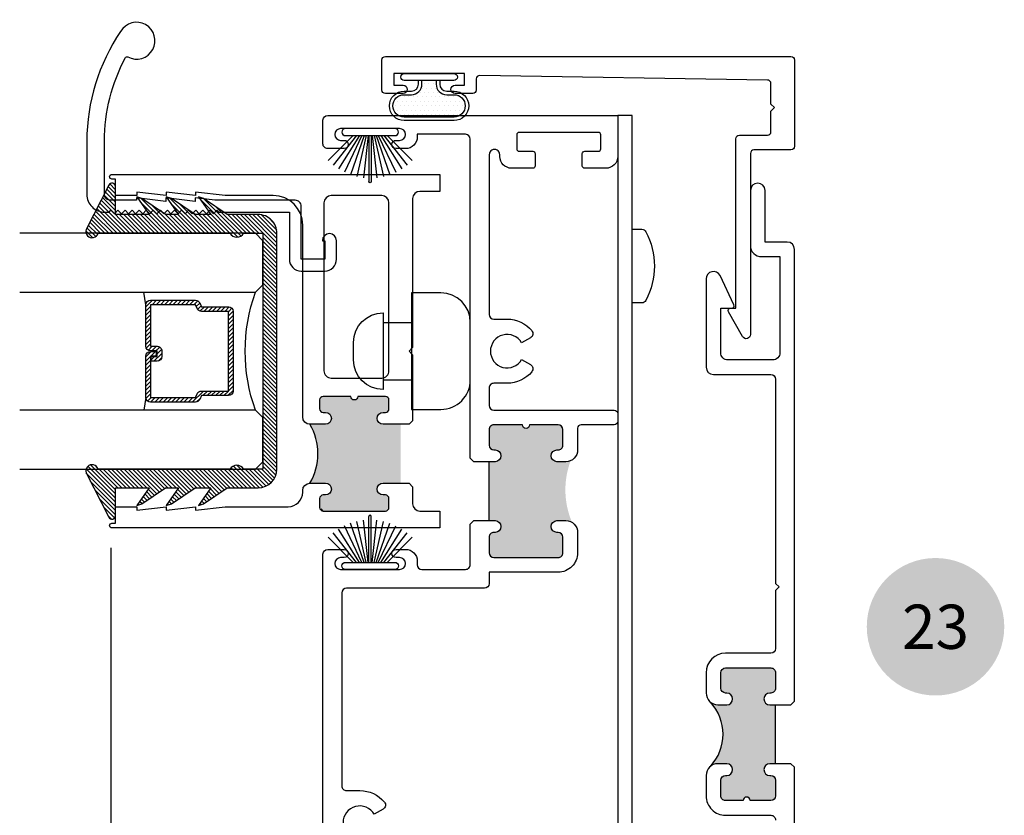
# Model space of a CAD drawing. Units: inches. Extents: x 0 to 214, y 0 to 37.
# Drawn here: x 93 to 98, y 24 to 27 of the extents above; entities that cross this region are included whole.
import ezdxf
from ezdxf.enums import TextEntityAlignment as Align

# ---------------------------------------------------------------- set-up
doc = ezdxf.new("R2010")
doc.units = ezdxf.units.IN
doc.header["$MEASUREMENT"] = 0
for name, color, linetype in [('Arcadia-Dim', 4, 'Continuous'), ('Arcadia-Profile', 5, 'Continuous'), ('Arcadia-Shade', 8, 'Continuous'), ('Arcadia-Symb', 7, 'Continuous'), ('Arcadia-Symb-Text', 3, 'Continuous')]:
    doc.layers.add(name, color=color, linetype=linetype)
doc.styles.get("Standard").update_dxf_attribs({"font": 'ARIALN.TTF'})
doc.dimstyles.new('Arcadia-2', dxfattribs={"dimscale": 2, "dimtxt": 0.0938, "dimasz": 0.0938, "dimexe": 0.0546, "dimexo": 0.0469, "dimgap": 0.0469, "dimtad": 0, "dimtih": 1, "dimdec": 4, "dimrnd": 0.0625, "dimzin": 3, "dimdsep": 46, "dimlunit": 4, "dimtxsty": 'Standard', "dimblk": 'ARCHTICK', "dimcen": 0.0469, "dimdle": 0.0546, "dimclrd": 256, "dimclre": 256, "dimclrt": 256, "dimadec": 0, "dimazin": 0, "dimtfac": 0.75, "dimtix": 1, "dimtmove": 2, "dimatfit": 3, "dimfxl": 1, "dimtolj": 1, "dimtzin": 3, "dimlwd": -3, "dimlwe": -3, "dimarcsym": 0})

# ---------------------------------------------------------------- blocks, each defined once
blk = doc.blocks.new('b09550026')
at = {"layer": 'Arcadia-Profile'}
for p, q in [((0.1199999999999903, 0.1209999999999987), (-7.105427357601002e-15, 0.1209999999999987)), ((0.1199999999999903, -0.1209999999999916), (7.105427357601002e-15, -0.1209999999999916))]:
    blk.add_line(p, q, dxfattribs=at)
for points in [[(0, 0.2469999999999963), (-0.1250000000000071, 0.2470000000000034, 0.4142135623730992), (-0.2500000000000071, 0.1220000000000034), (-0.2500000000000071, -0.1219999999999963, 0.414213562373095), (-0.1250000000000071, -0.2469999999999963), (0, -0.2469999999999963)], [(0.1199999999999903, -0.1619999999999955), (0.1199999999999974, 0.1619999999999955, -0.414213562373095), (0.2449999999999974, 0.03699999999999548), (0.2449999999999903, -0.03700000000000259, -0.4142135623730883)]]:
    blk.add_lwpolyline(points, format="xyb", close=True, dxfattribs=at)
blk = doc.blocks.new('B270PILE')
at = {"layer": 'Arcadia-Profile'}
for p, q in [((-0.005000000000000003, 0.03), (-0.004999999999999991, 0.225)), ((0.005000000000000006, 0.03), (0.005000000000000018, 0.225)), ((-0.04530689437296707, 0.03000000000000002), (-0.1341282176302316, 0.1713583261783576)), ((-0.03472418316991129, 0.03000000000000002), (-0.1093844810405916, 0.1850337060029319)), ((-0.0252308089558078, 0.03000000000000001), (-0.0832651711355121, 0.1958526784054417)), ((-0.01645761197233722, 0.03), (-0.05609875339182588, 0.2036791885306117)), ((-0.008124339719298128, 0.03), (-0.02822686127498258, 0.2084148134725706)), ((0.008124339719298131, 0.03), (0.02822686127498261, 0.2084148134725706)), ((0.01645761197233723, 0.03), (0.05609875339182591, 0.2036791885306117)), ((0.02523080895580779, 0.03), (0.08326517113551213, 0.1958526784054417)), ((0.03472418316991127, 0.02999999999999998), (0.1093844810405917, 0.1850337060029319)), ((0.04530689437296705, 0.02999999999999999), (0.1341282176302316, 0.1713583261783576)), ((-0.07210550933081782, 0.03000000000000002), (-0.1782655152223097, 0.1361600058914919)), ((-0.05750222488313907, 0.03000000000000002), (-0.1571852140601667, 0.1549985147676532)), ((0.05750222488313907, 0.02999999999999999), (0.1571852140601667, 0.1549985147676532)), ((0.07210550933081779, 0.02999999999999999), (0.1782655152223097, 0.1361600058914919))]:
    blk.add_line(p, q, dxfattribs=at)
blk.add_lwpolyline([(-0.105, 2.464377985532395e-17, -0.9999999999999999), (-0.105, 0.03000000000000003), (0.105, 0.02999999999999997, -0.9999999999999999), (0.105, 1.178541314018899e-17), (0.105, -2.464377985532395e-17)], format="xyb", close=True, dxfattribs=at)
blk.add_arc((1.377682148050175e-17, 0.225), 0.005000000000000004, 0, 180, dxfattribs=at)
blk = doc.blocks.new('B500961')
at = {"layer": 'Arcadia-Profile'}
blk.add_lwpolyline([(0.1818750000000011, 0.5825000000000009), (0.1968750000000008, 0.5975000000000015), (0.2118750000000005, 0.5825000000000009), (0.226875000000001, 0.5975000000000015), (0.2418750000000007, 0.5825000000000009), (0.2568750000000004, 0.5975000000000015), (0.271875000000001, 0.5825000000000009), (0.2868750000000007, 0.5975000000000015), (0.3018750000000003, 0.5825000000000009), (0.316875, 0.5975000000000015), (0.3318749999999997, 0.5825000000000009), (0.3468750000000003, 0.5975000000000015), (0.3618749999999999, 0.5825000000000009), (0.3768749999999996, 0.5975000000000015), (0.3918750000000002, 0.5825000000000009), (0.4068749999999999, 0.5975000000000015), (0.4218749999999996, 0.5825000000000009), (0.4368749999999992, 0.5975000000000015), (0.4443749999999986, 0.5900000000000012), (0.7439999999999993, 0.5900000000000011), (0.7439999999999993, 0.39, 0.414213562373095), (0.794, 0.3399999999999993), (0.8939999999999997, 0.3399999999999993, 0.414213562373095), (0.9440000000000004, 0.3899999999999982), (0.9440000000000004, 0.4687499999999994, 0.9999999999999999), (0.8839999999999999, 0.4687499999999994), (0.8939999999999997, 0.4687499999999994), (0.8939999999999997, 0.39), (0.794, 0.39), (0.794, 0.6149999999999997, 0.414213562373095), (0.7689999999999997, 0.64), (0.4283103328527927, 0.6400000000000019), (0.3450020000016454, 0.6499969999421391), (0.3450020000016454, 0.6349969999421403), (0.2200020000016454, 0.6499969999421391), (0.2200020000016454, 0.6349969999421403), (0.09500200000164538, 0.6499969999421391), (0.09500200000164538, 0.6400000000000019), (-0.02062499999999856, 0.6400000000000019, -0.349201543617583), (-0.03999999999999959, 0.6643589690873841), (-0.03999999999999948, 0.8913718245270625, -0.1234602828479305), (0.0487291366856285, 1.245237399755093, -0.4152624278555992), (0.05890415000838767, 1.24829874288905, 2.366111837437971), (0.02835325585455772, 1.356111231287362, 0.1507258828550514), (-0.1149999999999988, 0.8913718245270625), (-0.1149999999999989, 0.6650000000000005, 0.414213562373095), (-0.03999999999999959, 0.5900000000000012), (-0.02062499999999767, 0.5900000000000012), (-0.01312499999999739, 0.5975000000000015), (0.001875000000002292, 0.5825000000000009), (0.01687500000000197, 0.5975000000000015), (0.03187500000000254, 0.5825000000000009), (0.04687500000000222, 0.5975000000000015), (0.0618750000000019, 0.5825000000000009), (0.07687500000000158, 0.5975000000000015), (0.09187500000000126, 0.5825000000000009), (0.1068750000000018, 0.5975000000000015), (0.1218750000000015, 0.5825000000000009), (0.1368750000000012, 0.5975000000000015), (0.1518750000000018, 0.5825000000000009), (0.1668750000000014, 0.5975000000000015)], format="xyb", close=True, dxfattribs=at)
blk = doc.blocks.new('*U27')
at = {"layer": 'Arcadia-Shade', "lineweight": -3}
h = blk.add_hatch(dxfattribs=at)
h.set_pattern_fill('ANSI31', color=256, scale=0.1, style=0)
h.set_pattern_definition([(45, (-12.49009116438055, -10.79353366436354), (-0.008838834764831844, 0.008838834764831846), [])])
edge = h.paths.add_edge_path()
edge.add_line((0.499011675582075, 0.4285564927512802), (0.5229934129158451, 0.4285564927512837))
edge.add_arc((0.5229934129158463, 0.4482414927513224), 0.0196850000000387, 269.9999999999964, 359.9999999999984)
edge.add_line((0.542678412915885, 0.4482414927513219), (0.542678412915885, 0.4732180318310384))
edge.add_line((0.542678412915885, 0.4732180318310384), (0.5229934129158451, 0.4732180318310384))
edge.add_line((0.5229934129158451, 0.4732180318310384), (0.5229934129158451, 0.4482414927513219))
edge.add_line((0.5229934129158451, 0.4482414927513219), (0.499011675582075, 0.4482414927513219))
edge.add_line((0.499011675582075, 0.4482414927513219), (0.499011675582075, 0.4763228331426532))
edge.add_arc((0.47932667558206, 0.476322833142687), 0.01968500000001505, 359.9999999999018, 449.9999999999018)
edge.add_line((0.4793266755820937, 0.496007833142702), (0.3036411249999347, 0.4960078331426985))
edge.add_arc((0.3036411249999347, 0.4763228331426603), 0.01968500000003814, 90, 180)
edge.add_line((0.2839561249998965, 0.4763228331426603), (0.2839561249998965, 0.2858323436881278))
edge.add_arc((0.3036411249999145, 0.2858323436881261), 0.01968500000001799, 179.999999999995, 245.4529343159603)
edge.add_line((0.2954631769583571, 0.2679264678137017), (0.3114070047096007, 0.2606446238063391))
edge.add_line((0.3114070047096007, 0.2606446238063391), (0.3114070047096007, 0.1457257251104203))
edge.add_arc((0.3310920047095802, 0.145725725110422), 0.01968499999997952, 180.0000000000052, 270.0000000000052)
edge.add_line((0.331092004709582, 0.1260407251104425), (0.668905995290265, 0.126040725110439))
edge.add_arc((0.6689059952902658, 0.1457257251104211), 0.01968499999998219, 269.9999999999974, 359.9999999999974)
edge.add_line((0.688590995290248, 0.1457257251104203), (0.688590995290248, 0.2606446238063391))
edge.add_line((0.688590995290248, 0.2606446238063391), (0.7045348230414366, 0.2679264678137088))
edge.add_arc((0.6963568749998893, 0.2858323436881248), 0.01968500000000608, 294.547065684023, 359.9999999999882)
edge.add_line((0.7160418749998954, 0.2858323436881207), (0.7160418749998936, 0.4763228331426603))
edge.add_arc((0.696356874999912, 0.47632283314266), 0.01968499999998163, 9.69435005780996e-13, 89.99999999999902)
edge.add_line((0.6963568749999123, 0.4960078331426416), (0.520672186999926, 0.4960078331426985))
edge.add_arc((0.5206721869999242, 0.4763228331426586), 0.01968500000003992, 89.99999999999483, 179.9999999999948)
edge.add_line((0.5009871869998843, 0.4763228331426603), (0.5009871869998843, 0.4521573060815705))
edge.add_line((0.5009871869998843, 0.4521573060815705), (0.520672186999926, 0.4521573060815705))
edge.add_line((0.520672186999926, 0.4521573060815705), (0.520672186999926, 0.4763228331426603))
edge.add_line((0.520672186999926, 0.4763228331426603), (0.6963568749999123, 0.4763228331426603))
edge.add_line((0.6963568749999123, 0.4763228331426603), (0.6963568749999123, 0.2858323436881207))
edge.add_line((0.6963568749999123, 0.2858323436881207), (0.6804130472487255, 0.2785504996807049))
edge.add_arc((0.6885909952902385, 0.260644623806309), 0.0196849999999735, 114.5470656839565, 179.9999999999124)
edge.add_line((0.668905995290265, 0.2606446238063391), (0.668905995290265, 0.1457257251104203))
edge.add_line((0.668905995290265, 0.1457257251104203), (0.331092004709582, 0.1457257251104203))
edge.add_line((0.331092004709582, 0.1457257251104203), (0.331092004709582, 0.2606446238063391))
edge.add_arc((0.311407004709616, 0.2606446238063067), 0.01968499999996604, 9.435834056275837e-11, 65.45293431605756)
edge.add_line((0.3195849527511214, 0.2785504996806978), (0.3036411249999347, 0.2858323436881207))
edge.add_line((0.3036411249999347, 0.2858323436881207), (0.3036411249999347, 0.4763228331426603))
edge.add_line((0.3036411249999347, 0.4763228331426603), (0.4793266755820937, 0.4763228331426603))
edge.add_line((0.4793266755820937, 0.4763228331426603), (0.4793266755820937, 0.4482414927513219))
edge.add_arc((0.4990116755821052, 0.4482414927512917), 0.0196850000000115, 179.9999999999121, 269.9999999999121)
at = {"layer": 'Arcadia-Profile'}
for p, q in [((0, 0.03125), (2.471452993948174e-15, 1.03125)), ((0.2500000000000007, 1.03125), (0.25, 0.03125)), ((0.75, 0.03125), (0.7500000000000007, 1.03125)), ((1.000000000000001, 1.03125), (1, 0.03125)), ((0.3036416249999334, 0.496007833142702), (0.2499999999999218, 0.5053829846366895)), ((0.6963568749999123, 0.496007833142702), (0.7499984999999256, 0.5053829846366895)), ((0.7080088700575029, 0.2699663348586228), (0.71222288382938, 0.2741803486304981)), ((0.03125, 0), (0, 0.03125)), ((0.03125, 0), (0, 0.03125)), ((0.03125, 0), (0, 0.03125)), ((0.03125, 0), (0, 0.03125)), ((0.03125, 0), (0, 0.03125)), ((0.21875, 0), (0.03125, 0)), ((0.21875, 0), (0.03125, 0)), ((0.25, 0.03125), (0.21875, 0)), ((0.25, 0.03125), (0.21875, 0)), ((0.78125, 0), (0.75, 0.03125)), ((0.96875, 0), (0.78125, 0)), ((1, 0.03125), (0.96875, 0))]:
    blk.add_line(p, q, dxfattribs=at)
blk.add_lwpolyline([(0.499011675582075, 0.4285564927512802), (0.5229934129158451, 0.4285564927512837, 0.4142135623731049), (0.542678412915885, 0.4482414927513219), (0.542678412915885, 0.4732180318310384), (0.5229934129158451, 0.4732180318310384), (0.5229934129158451, 0.4482414927513219), (0.499011675582075, 0.4482414927513219), (0.499011675582075, 0.4763228331426532, 0.414213562373095), (0.4793266755820937, 0.496007833142702), (0.3036411249999347, 0.4960078331426985, 0.414213562373095), (0.2839561249998965, 0.4763228331426603), (0.2839561249998965, 0.2858323436881278, 0.2936188569408289), (0.2954631769583571, 0.2679264678137017), (0.3114070047096007, 0.2606446238063391), (0.3114070047096007, 0.1457257251104203, 0.414213562373095), (0.331092004709582, 0.1260407251104425), (0.668905995290265, 0.126040725110439, 0.414213562373095), (0.688590995290248, 0.1457257251104203), (0.688590995290248, 0.2606446238063391), (0.7045348230414366, 0.2679264678137088, 0.2936188569408282), (0.7160418749998954, 0.2858323436881207), (0.7160418749998936, 0.4763228331426603, 0.4142135623730852), (0.6963568749999123, 0.4960078331426416), (0.520672186999926, 0.4960078331426985, 0.414213562373095), (0.5009871869998843, 0.4763228331426603), (0.5009871869998843, 0.4521573060815705), (0.520672186999926, 0.4521573060815705), (0.520672186999926, 0.4763228331426603), (0.6963568749999123, 0.4763228331426603), (0.6963568749999123, 0.2858323436881207), (0.6804130472487255, 0.2785504996807049, 0.2936188569407848), (0.668905995290265, 0.2606446238063391), (0.668905995290265, 0.1457257251104203), (0.331092004709582, 0.1457257251104203), (0.331092004709582, 0.2606446238063391, 0.293618856940819), (0.3195849527511214, 0.2785504996806978), (0.3036411249999347, 0.2858323436881207), (0.3036411249999347, 0.4763228331426603), (0.4793266755820937, 0.4763228331426603), (0.4793266755820937, 0.4482414927513219, 0.4142135623730945)], format="xyb", close=True, dxfattribs=at)
blk.add_arc((0.4999992499998971, -0.6625220109668888), 0.7374409998105559, 70.18348207574029, 109.8165179242614, dxfattribs=at)
blk = doc.blocks.new('b9501000')
at = {"layer": 'Arcadia-Shade', "lineweight": -3}
h = blk.add_hatch(dxfattribs=at)
h.set_pattern_fill('ANSI31', color=256, scale=0.1, angle=-180, style=0)
h.set_pattern_definition([(225, (3.915667611777917, 24.76192138069297), (0.008838834764831846, -0.008838834764831844), [])])
h.paths.add_polyline_path([(-0.4995733152251298, -0.6850000000000023), (0.4995733152251303, -0.6850000000000023, 0.4142135623730941), (0.579573315225129, -0.605000000000004), (0.5795733152251294, -0.4741680925829428), (0.647877168830405, -0.3733543965914166), (0.6528222721644656, -0.3581639770328451), (0.6535009973801218, -0.3525086876076422), (0.5795733152251294, -0.4037517153852193), (0.5795733152251294, -0.3381206043087204), (0.647877168830405, -0.2373069083171941), (0.6549223905986219, -0.2156653232353989), (0.6549471794310873, -0.2154587771709977), (0.5795733152251294, -0.2677042271110039), (0.5795733152251294, -0.2127018260559339), (0.6478771688304055, -0.1118881300644006), (0.6550020000000245, -0.09000200000014047), (0.5795733152251294, -0.1422854488582104), (0.5795733152251294, 0), (0.6975524685069834, 0, 0.787076657072142), (0.7044038536197661, 0.02834385708992571), (0.5161459668492121, 0.125004610730457, 1), (0.5006697387910997, 0.07331959909019758), (0.5006697387910783, -0.4858866516871601, 0.5773502691896256), (0.5006697387910997, -0.5434533834170878), (0.5006697387910997, -0.625), (-0.5006697387910992, -0.625), (-0.5006697387911001, -0.5434533834170878, 0.5773502691896258), (-0.5006697387910788, -0.4858866516871601), (-0.5006697387911001, 0.07331959909019758, 1), (-0.5161459668492125, 0.125004610730457), (-0.7044038536197665, 0.02834385708992571, 0.787076657072152), (-0.6975524685069838, 0), (-0.5795733152251299, 0), (-0.5795733152251299, -0.1422854488582104), (-0.6549969999999807, -0.09000200000014047), (-0.6478721688303613, -0.1118881300644006), (-0.5795733152251299, -0.2127018260559339), (-0.5795733152251299, -0.2677042271110039), (-0.6549421990298829, -0.2154587661041774), (-0.6549174326171969, -0.2156651941621703), (-0.6478721688303613, -0.2373069083171941), (-0.5795733152251299, -0.3381206043087204), (-0.5795733152251299, -0.4037517153852193), (-0.6534965340018295, -0.3525083845949908), (-0.6528184226460527, -0.358160442971478), (-0.6478721688303613, -0.3733543965914166), (-0.5795733152251299, -0.4741680925829428), (-0.5795733152251299, -0.605000000000004, 0.4142135623730951)])
at = {"layer": 'Arcadia-Profile'}
blk.add_lwpolyline([(-0.4995733152251289, -0.6850000000000023), (0.4995733152251294, -0.6850000000000023, 0.414213562373095), (0.579573315225129, -0.605000000000004), (0.5795733152251294, -0.4741680925829428), (0.647877168830405, -0.3733543965914166), (0.6550020000000245, -0.3514682665271494), (0.5795733152251294, -0.4037517153852193), (0.5795733152251294, -0.3381206043087204), (0.647877168830405, -0.2373069083171941), (0.6550020000000245, -0.215420778252934), (0.5795733152251294, -0.2677042271110039), (0.5795733152251294, -0.2127018260559339), (0.647877168830405, -0.1118881300644006), (0.6550020000000245, -0.09000200000014047), (0.5795733152251294, -0.1422854488582104), (0.5795733152251294, 0), (0.6975524685069834, 0, 0.7870766570721512), (0.7044038536197661, 0.02834385708992571), (0.5161459668492121, 0.125004610730457, 0.9999999999999999), (0.5006697387910997, 0.07331959909019758), (0.5006697387910783, -0.4858866516871601, 0.5773502691896257), (0.5006697387910997, -0.5434533834170878), (0.5006697387910997, -0.625), (-0.5006697387910992, -0.625), (-0.5006697387911001, -0.5434533834170878, 0.5773502691896255), (-0.5006697387910788, -0.4858866516871601), (-0.5006697387911001, 0.07331959909019758, 0.9999999999999999), (-0.5161459668492125, 0.125004610730457), (-0.7044038536197665, 0.02834385708992571, 0.7870766570721512), (-0.6975524685069847, 0), (-0.5795733152251299, 0), (-0.5795733152251299, -0.1422854488582104), (-0.6549969999999807, -0.09000200000014047), (-0.6478721688303613, -0.1118881300644006), (-0.5795733152251299, -0.2127018260559339), (-0.5795733152251299, -0.2677042271110039), (-0.6549969999999807, -0.215420778252934), (-0.6478721688303613, -0.2373069083171941), (-0.5795733152251299, -0.3381206043087204), (-0.5795733152251299, -0.4037517153852193), (-0.6549969999999807, -0.3514682665271494), (-0.6478721688303613, -0.3733543965914166), (-0.5795733152251299, -0.4741680925829428), (-0.5795733152251299, -0.605000000000004, 0.414213562373095)], format="xyb", close=True, dxfattribs=at)
blk = doc.blocks.new('_ArchTick')
at = {"color": 0, "linetype": 'ByBlock', "lineweight": -3, "const_width": 0.15}
blk.add_lwpolyline([(-0.5, -0.5), (0.5, 0.5)], dxfattribs=at)
blk = doc.blocks.new('*D124')
at = {"layer": 'Arcadia-Dim', "lineweight": -3, "transparency": 16777216}
for p, q in [((93.81639479820245, 25.23752777080249), (93.81639479820245, 21.96212813258102)), ((95.96640084516366, 22.97752813258102), (95.96640084516366, 21.96212813258102)), ((93.70719479820245, 22.07132813258102), (94.6658235379177, 22.07132813258102)), ((96.07560084516366, 22.07132813258102), (95.11697210544841, 22.07132813258102))]:
    blk.add_line(p, q, dxfattribs=at)
at = {"layer": 'Arcadia-Dim', "lineweight": -3, "transparency": 16777216, "xscale": 0.1876, "yscale": 0.1876, "zscale": 0.1876, "rotation": 180}
blk.add_blockref('_ArchTick', (93.81639479820245, 22.07132813258102), dxfattribs=at)
at = {"layer": 'Arcadia-Dim', "lineweight": -3, "transparency": 16777216, "xscale": 0.1876, "yscale": 0.1876, "zscale": 0.1876}
blk.add_blockref('_ArchTick', (95.96640084516366, 22.07132813258102), dxfattribs=at)
at = {"layer": 'Arcadia-Dim', "lineweight": -3, "transparency": 16777216, "insert": (94.89139782168306, 22.07132813258102), "char_height": 0.1876, "attachment_point": 5}
blk.add_mtext('\\A1;2{\\H0.75x;\\S1/8;}"', dxfattribs=at)
blk = doc.blocks.new('b270QLON')
at = {"layer": 'Arcadia-Profile'}
h = blk.add_hatch(dxfattribs=at)
h.set_pattern_fill('DOTS', color=256, scale=0.3, style=0)
h.set_pattern_definition([(0, (0, 0), (0.009375, 0.01875), [0, -0.01875])])
h.paths.add_polyline_path([(-0.105819366508927, 0.185, 1), (-0.105819366508927, 0.09000000000000001), (-0.07499999999999997, 0.09, -0.4142135623730951), (-0.02999999999999999, 0.04499999999999996), (-0.03, 0.03000000000000001), (0.03, 0.03), (0.02999999999999999, 0.04499999999999994, -0.4142135623730949), (0.07499999999999994, 0.08999999999999998), (0.105819366508927, 0.09000000000000001, 1), (0.105819366508927, 0.185)])
for points in [[(-0.045, 0.03000000000000001), (-0.04499999999999998, 0.04500000000000001, 0.414213562373095), (-0.07499999999999998, 0.07500000000000001), (-0.105819366508927, 0.07500000000000001, -0.9999999999999999), (-0.105819366508927, 0.2), (0.105819366508927, 0.2, -0.9999999999999999), (0.105819366508927, 0.07500000000000001), (0.07499999999999998, 0.07499999999999998, 0.4142135623730949), (0.04499999999999998, 0.04499999999999999), (0.045, 0.02999999999999999)], [(-0.03, 0.03), (-0.02999999999999999, 0.04500000000000001, 0.4142135623730949), (-0.07499999999999998, 0.09), (-0.105819366508927, 0.09000000000000001, -1), (-0.105819366508927, 0.185), (0.105819366508927, 0.185, -1), (0.105819366508927, 0.09000000000000001), (0.07499999999999998, 0.08999999999999998, 0.4142135623730949), (0.02999999999999999, 0.045), (0.03, 0.02999999999999997)]]:
    blk.add_lwpolyline(points, format="xyb", dxfattribs=at)
blk.add_lwpolyline([(-0.105, 2.464377985532395e-17, -0.9999999999999999), (-0.105, 0.03000000000000003), (0.105, 0.02999999999999997, -0.9999999999999999), (0.105, 1.178541314018899e-17), (0.105, -2.464377985532395e-17)], format="xyb", close=True, dxfattribs=at)
blk = doc.blocks.new('Keynote')
at = {"layer": 'Arcadia-Symb', "lineweight": -3}
h = blk.add_hatch(color=8, dxfattribs=at)
h.dxf.hatch_style = 1
edge = h.paths.add_edge_path()
edge.add_arc((0, 0), 0.1458, 0, 360)
at = {"layer": 'Arcadia-Symb-Text'}
blk.add_attdef('KEYNOTE_BUBBLE', text='', height=0.09375, dxfattribs=at).set_placement((0, 0), align=Align.MIDDLE_CENTER)

msp = doc.modelspace()

# ---------------------------------------------------------------- hatches: boundary and pattern name
at = {"layer": 'Arcadia-Profile'}
for points in [[(94.66139479820214, 25.76132777080245), (94.72739479820217, 25.76132777080245, 1), (94.72739479820217, 25.81132777080251), (94.71739479820218, 25.81132777080251, -0.4142135623730951), (94.7023947982023, 25.8263277708025), (94.7023947982023, 25.86432777080251, -0.4142135623731036), (94.71739479820218, 25.8793277708025), (94.83439479820214, 25.8793277708025, 1), (94.86439479820211, 25.8793277708025), (94.9813947982023, 25.8793277708025, -0.4142135623730776), (94.99639479820218, 25.86432777080251), (94.99639479820218, 25.8263277708025, -0.4142135623730951), (94.9813947982023, 25.81132777080251), (94.97139479820208, 25.81132777080251, 1), (94.97139479820208, 25.76132777080245), (95.04539479820215, 25.76132777080245), (95.04539479820215, 25.51132777080245), (94.97139479820208, 25.51132777080245, 1), (94.97139479820208, 25.46132777080249), (94.9813947982023, 25.46132777080249, -0.4142135623730947), (94.99639479820218, 25.4463277708025), (94.99639479820218, 25.40832777080249, -0.4142135623730778), (94.9813947982023, 25.39332777080251), (94.71739479820218, 25.39332777080251, -0.4142135623730778), (94.7023947982023, 25.40832777080249), (94.7023947982023, 25.4463277708025, -0.4142135623731038), (94.71739479820218, 25.46132777080249), (94.72739479820217, 25.46132777080249, 1), (94.72739479820217, 25.51132777080245), (94.66139479820214, 25.51132777080245, 0.2679491924311227)], [(96.3594030279121, 24.58290674479927, 0.1753092832718886), (96.39139091323, 24.57133557763203), (96.42889091322999, 24.57133557763203, 1), (96.42889091322999, 24.62133557763204), (96.42389091323, 24.62133557763204, -0.414213562373069), (96.40389091323, 24.64133557763203), (96.40389091323, 24.70758557763204, -0.4142135623731211), (96.42389091323, 24.72758557763203), (96.61639091322999, 24.72758557763203, -0.414213562373108), (96.63639091323, 24.70758557763204), (96.63639091323, 24.64133557763203, -0.414213562373108), (96.61639091322999, 24.62133557763204), (96.61139091323, 24.62133557763204, 1), (96.61139091323, 24.57133557763203), (96.63639091323, 24.57133557763203), (96.63639091323, 24.32133557763203), (96.61139091323, 24.32133557763203, 1), (96.61139091323, 24.27133557763204), (96.61639091322999, 24.27133557763204, -0.4142135623730951), (96.63639091323, 24.25133557763203), (96.63639091323, 24.18508557763204, -0.4142135623731082), (96.61639091322999, 24.16508557763203), (96.52814091323, 24.16508557763203, 1), (96.49814091323, 24.16508557763203), (96.42389091323, 24.16508557763203, -0.414213562373108), (96.40389091323, 24.18508557763204), (96.40389091323, 24.25133557763203, -0.4142135623730951), (96.42389091323, 24.27133557763204), (96.42889091322999, 24.27133557763204, 1), (96.42889091322999, 24.32133557763203), (96.39139091323, 24.32133557763203, 0.1753092832719053), (96.3594030279121, 24.3097644104648, 0.3937744829507008)]]:
    msp.add_hatch(color=256, dxfattribs=at).paths.add_polyline_path(points)
h = msp.add_hatch(color=256, dxfattribs=at)
edge = h.paths.add_edge_path()
edge.add_ellipse((95.74639599996698, 25.65245313258078), major_axis=(0.03535533905934027, 0.03535533905934029), ratio=0.99999999999974, start_angle=225.0000000000085, end_angle=249.421565101248, ccw=False)
edge.add_line((95.74639599996698, 25.60245313258083), (95.70889616601644, 25.60245313258083))
edge.add_ellipse((95.70889616601644, 25.62745313258092), major_axis=(0.01767766952966391, 0.01767766952966392), ratio=0.9999999999999671, start_angle=45.00000000000102, end_angle=225.0000000000009, ccw=False)
edge.add_line((95.70889616601644, 25.65245313258078), (95.71389594644478, 25.65245313258078))
edge.add_ellipse((95.71389594644475, 25.67245313258076), major_axis=(-0.01414213562373108, 0.01414213562373109), ratio=0.9999999999999285, start_angle=134.9999999999979, end_angle=225.0001797219871)
edge.add_line((95.73389594644465, 25.67245319531566), (95.7338957386356, 25.73870319531574))
edge.add_ellipse((95.7138957386357, 25.73870313258085), major_axis=(-0.01414213562373141, 0.01414213562373141), ratio=0.9999999999998832, start_angle=225.0001797219885, end_angle=314.9999999999966)
edge.add_line((95.7138957386357, 25.75870313258083), (95.59264573863504, 25.75870313258083))
edge.add_ellipse((95.57764573863503, 25.75870313258083), major_axis=(0.01060660171779872, 0.01060660171779872), ratio=0.9999999999999809, start_angle=134.9999999999995, end_angle=314.9999999999995, ccw=False)
edge.add_line((95.56264573863504, 25.75870313258083), (95.44139573863436, 25.75870313258083))
edge.add_ellipse((95.44139573863436, 25.73870313258085), major_axis=(-0.01414213562373108, 0.01414213562373108), ratio=0.9999999999999728, start_angle=-45.00000000000078, end_angle=45.00017972198589)
edge.add_line((95.42139573863446, 25.73870306984595), (95.42139594644351, 25.67245306984587))
edge.add_ellipse((95.44139594644341, 25.67245313258076), major_axis=(0.01414213562373109, 0.01414213562373109), ratio=0.9999999999999728, start_angle=135.0001797219843, end_angle=225.0000000000008)
edge.add_line((95.44139594644341, 25.65245313258078), (95.44639600917836, 25.65245313258078))
edge.add_ellipse((95.44639600917836, 25.62745313258092), major_axis=(0.01767766952966391, 0.01767766952966392), ratio=0.9999999999999671, start_angle=225.0000000000009, end_angle=405.00000000000097, ccw=False)
edge.add_line((95.44639600917836, 25.60245313258083), (95.42139087275953, 25.60245313258083))
edge.add_line((95.42139087275953, 25.60245313258083), (95.42139087275953, 25.35245313258083))
edge.add_line((95.42139087275953, 25.35245313258083), (95.44638785377111, 25.35245313258083))
edge.add_ellipse((95.44638785377114, 25.32745313258074), major_axis=(0.01767766952966308, 0.01767766952966308), ratio=0.9999999999999902, start_angle=225.0000000000003, end_angle=405.0000000000003, ccw=False)
edge.add_line((95.44638785377114, 25.30245313258087), (95.44139777509022, 25.30245313258087))
edge.add_ellipse((95.44139777509022, 25.28245313258089), major_axis=(0.01414213562373096, 0.01414213562373096), ratio=0.9999999999999852, start_angle=45.00000000000042, end_angle=135.0081209567463)
edge.add_line((95.4213977752911, 25.28245029783211), (95.42140716539615, 25.21620029783202))
edge.add_ellipse((95.44140716519524, 25.21620313258081), major_axis=(-0.01414213562373141, 0.01414213562373141), ratio=0.9999999999999223, start_angle=45.00812095674896, end_angle=134.9999999999978)
edge.add_line((95.44140716519524, 25.19620313258083), (95.71390716793243, 25.19620313258083))
edge.add_ellipse((95.71390716793243, 25.21620313258081), major_axis=(0.01414213562373096, 0.01414213562373096), ratio=0.9999999999999852, start_angle=225.0000000000004, end_angle=315.0081209567463)
edge.add_line((95.73390716773153, 25.21620596732959), (95.73389777762648, 25.28245596732956))
edge.add_ellipse((95.71389777782738, 25.28245313258089), major_axis=(-0.01414213562373096, 0.01414213562373096), ratio=0.9999999999999851, start_angle=225.0081209567472, end_angle=314.9999999999919)
edge.add_line((95.71389777782741, 25.30245313258087), (95.70889494277736, 25.30245313258087))
edge.add_ellipse((95.70889494277736, 25.32745313258074), major_axis=(-0.01767766952966498, 0.01767766952966498), ratio=0.9999999999999529, start_angle=-45.00000000000341, end_angle=134.9999999999966, ccw=False)
edge.add_line((95.70889494277736, 25.35245313258083), (95.74639486647379, 25.35245313258083))
edge.add_ellipse((95.74639486647379, 25.30245313258087), major_axis=(0.03535533905932534, 0.03535533905932534), ratio=0.9999999999998761, start_angle=372.9117936105274, end_angle=405.00000000000557, ccw=False)
edge.add_ellipse((96.09492309435277, 25.48316905560041), major_axis=(0.2477949648651084, 0.2477949648651084), ratio=0.9999999999999988, start_angle=114.3196242369668, end_angle=158.2539675378181, ccw=False)

# ---------------------------------------------------------------- linework, layer by layer
msp.add_arc((94.44488844725612, 25.63632777080245), 0.2500000000000001, 330.0000000000076, 29.99999999999174)
for p, q in [((95.96638157846827, 27.07133737782972), (95.96638157846827, 23.07133557763201)), ((96.02838181083264, 27.07133497260962), (95.96638157846829, 27.07133452861261)), ((96.02838109063312, 23.07133851096934), (96.02838109063312, 27.07133851096934)), ((95.42139087275953, 25.35245313258083), (95.42139087275953, 25.60245313258083)), ((94.70739479820222, 25.40234077080249), (94.71640879820222, 25.39332777080239)), ((96.63639091323, 24.32133557763203), (96.63639091323, 24.57133557763203))]:
    msp.add_line(p, q, dxfattribs=at)
for points in [[(96.63139091322982, 27.10445461769324), (96.61639091322982, 27.11945461769323), (96.61639091322982, 27.20657365775466, 0.4095353961398355), (96.60163088251572, 27.22157173812322), (95.38163088251572, 27.24109173812322, 0.4189072551687721), (95.36639091322982, 27.22609365775466), (95.36639091322982, 27.1793355776318, -0.4142135623730971), (95.35139091322982, 27.1643355776318), (95.27639091322982, 27.1643355776318, -0.9999999999999999), (95.27639091322982, 27.1993355776318), (95.31639091322982, 27.1993355776318), (95.31639091322982, 27.2493355776318), (95.01639091322983, 27.2493355776318), (95.01639091322983, 27.1993355776318), (95.05639091322982, 27.1993355776318, -0.9999999999999999), (95.05639091322982, 27.1643355776318), (94.98139091322982, 27.1643355776318, -0.414213562373095), (94.96639091322982, 27.1793355776318), (94.96639091322982, 27.3063355776318, -0.414213562373095), (94.98139091322982, 27.3213355776318), (96.70139091322983, 27.3213355776318, -0.4142135623730944), (96.71639091322982, 27.3063355776318), (96.71639091322982, 26.9403355776318, -0.414213562373095), (96.70139091322983, 26.9253355776318), (96.54439091322982, 26.9253355776318, 0.414213562373095), (96.52939091322982, 26.9103355776318), (96.52939091322982, 26.14198690333546, -0.7673269879789598), (96.49645309105631, 26.13316124048363), (96.43573065919198, 26.2383355776318, -0.577350269189622), (96.44439091322982, 26.2533355776318), (96.46739091322982, 26.2533355776318), (96.46739091322982, 26.9723355776318, -0.4142135623730929), (96.48239091322982, 26.9873355776318), (96.60139091322982, 26.9873355776318, 0.414213562373095), (96.61639091322982, 27.0023355776318), (96.61639091322982, 27.08945461769324)], [(94.96539479820223, 25.95732777080247, 0.4142135623730856), (94.99639479820218, 25.98832777080253), (94.99639479820218, 26.70032777080252, 0.4142135623730888), (94.96539479820223, 26.73132777080247), (94.75139479820228, 26.73132777080247, 0.4142135623730963), (94.72039479820211, 26.70032777080252), (94.72039479820234, 25.98832777080253, 0.4142135623730947), (94.75139479820228, 25.95732777080247)], [(96.06845958114373, 26.27606610782915), (96.02838109063312, 26.27606610782915), (96.02838109063312, 26.58856610782915), (96.06845958114373, 26.58856610782915, -0.2784395203237581), (96.08615725570856, 26.57788234714543, -0.2471303448762697), (96.08615725570856, 26.28674986851293, -0.278439520323761)]]:
    msp.add_lwpolyline(points, format="xyb", close=True, dxfattribs=at)
at = {"layer": 'Arcadia-Profile', "lineweight": -3}
msp.add_lwpolyline([(95.35639713729992, 25.60245313258083), (95.34139613729991, 25.61745313258093), (95.3413921428679, 26.97132819560324, 0.4142126394332876), (95.321392142868, 26.99132813258093), (95.11640584564313, 26.99132813258093), (95.1164058456431, 26.98070313258081, -0.4142135623731211), (95.06640584564312, 26.93070313258085), (95.0264058456431, 26.93070313258085, -0.9999999999998986), (95.0264058456431, 26.96570313258093), (95.04140584564314, 26.96570313258093, 0.9999999999999999), (95.04140584564314, 27.01570313258089), (94.79139162642056, 27.01570313258089, 0.9999999999999999), (94.79139162642056, 26.96570313258093), (94.80639162642055, 26.96570313258093, -0.9999999999999999), (94.80639162642055, 26.93070313258085), (94.73639162642058, 26.93070313258085, -0.4142135623731926), (94.71639162642057, 26.95070313258083), (94.71639162642057, 27.05132813258087, -0.414213562372991), (94.73639162642058, 27.07132813258085), (95.96639162642057, 27.07132813258085), (95.9663916264206, 26.89732813258087, -0.4142135623731211), (95.91639162642059, 26.84732813258092), (95.82639462642058, 26.84732813258092, -0.4142135623732251), (95.81639462642059, 26.85732813258091), (95.81639462642059, 26.90932813258082, -0.4142135623731471), (95.82639462642058, 26.91932813258081), (95.88439462642057, 26.91932813258081, 0.4142135623732251), (95.89439462642059, 26.9293281325808), (95.89439462642056, 26.98932813258075, 0.4142135623731731), (95.88439462642057, 26.99932813258074), (95.54839462642059, 26.99932813258074, 0.414213562373069), (95.53839462642057, 26.98932813258075), (95.5383946264206, 26.9293281325808, 0.4142135623731211), (95.54839462642059, 26.91932813258081), (95.60639462642058, 26.91932813258081, -0.414213562373069), (95.6163946264206, 26.90932813258082), (95.61639462642057, 26.85732813258091, -0.414213562373147), (95.60639462642058, 26.84732813258092), (95.51639762642057, 26.84732813258092, -0.4142135623731211), (95.46639762642059, 26.89732813258087), (95.46639762642059, 26.90482547577921, 1.000001277758364), (95.42139231281723, 26.90482541827323), (95.42139404416929, 26.22732910561462, 0.4142126394332551), (95.44139404416919, 26.20732916863694), (95.49764162642057, 26.20732916863671, -0.2220211472071614), (95.60193319276877, 26.15861817208674, -0.4659235303022821), (95.59659661926261, 26.12846116721261), (95.55913012640656, 26.1068289986335, 3.732061125820698), (95.5591306264206, 26.0358281325809), (95.59659700508232, 26.01419480836848, -0.4659162442350622), (95.60193314856755, 25.98403804026515, -0.2220210143741183), (95.49764162642057, 25.93532709652522), (95.44139511871785, 25.9353273535582, 0.4142158237659839), (95.4213950273228, 25.91532729053592), (95.42139537709409, 25.84120306955851, 0.4142126394332031), (95.44139537709398, 25.82120313258083), (95.95139162642059, 25.82120313258083, -0.4142135623731298), (95.96639162642057, 25.80620313258073), (95.96639162642057, 25.7742031325808, -0.4142135623731298), (95.95139162642059, 25.75920313258093), (95.81139568399558, 25.75920313258093, 0.4142145710490094), (95.79639568399568, 25.74420308092335), (95.79639599996668, 25.65245330477246, -0.4142145710490385), (95.74639599996698, 25.60245313258083), (95.70889616601644, 25.60245313258083, -0.9999999999999999), (95.70889616601644, 25.65245313258078), (95.71389594644475, 25.65245313258078, 0.4142144811034331), (95.73389594644465, 25.67245319531566), (95.7338957386356, 25.73870319531552, 0.414212643643409), (95.7138957386357, 25.75870313258083), (95.59264573863504, 25.75870313258083, -0.9999999999999999), (95.56264573863504, 25.75870313258083), (95.44139573863438, 25.75870313258083, 0.4142144811033551), (95.42139573863446, 25.73870306984595), (95.42139594644351, 25.67245306984609, 0.41421264364337), (95.44139594644341, 25.65245313258078), (95.44639600917836, 25.65245313258078, -0.9999999999999999), (95.44639600917836, 25.60245313258083)], format="xyb", close=True, dxfattribs=at)
at = {"layer": 'Arcadia-Profile'}
for points in [[(95.08139479820221, 25.76132777080245), (94.97139479820208, 25.76132777080245, -0.9999999999999999), (94.97139479820208, 25.81132777080251), (94.9813947982023, 25.81132777080251, 0.414213562373095), (94.99639479820218, 25.8263277708025), (94.99639479820218, 25.86432777080251, 0.4142135623730776), (94.9813947982023, 25.8793277708025), (94.86439479820211, 25.8793277708025, -0.9999999999999999), (94.83439479820214, 25.8793277708025), (94.71739479820218, 25.8793277708025, 0.4142135623731036), (94.7023947982023, 25.86432777080251), (94.7023947982023, 25.8263277708025, 0.4142135623730951), (94.71739479820218, 25.81132777080251), (94.72739479820217, 25.81132777080251, -0.9999999999999999), (94.72739479820217, 25.76132777080245), (94.66139479820214, 25.76132777080245, -0.414213562373095), (94.63039479820219, 25.79232777080251), (94.63039479820219, 26.60632777080247, 0.4142135623730939), (94.50539479820219, 26.73132777080247), (94.30139479820224, 26.73132777080247), (94.17639479820224, 26.74632777080246), (94.17639479820224, 26.73132777080247), (94.05139479820224, 26.74632777080246), (94.05139479820224, 26.73132777080247), (93.92639479820224, 26.74632777080246), (93.92639479820224, 26.73132777080247), (93.83639479820232, 26.73132777080247), (93.83639479820232, 26.80132777080252), (93.82139479820222, 26.80132777080252, -0.4142135623731146), (93.81139479820223, 26.81132777080251, -0.414213562373095), (93.82139479820222, 26.8213277708025), (95.21139479820232, 26.8213277708025), (95.21139479820232, 26.7493277708025), (95.12739479820226, 26.7493277708025, 0.4142135623731034), (95.09639479820208, 26.71832777080244), (95.09639479820208, 26.08632777080249), (95.08139479820221, 26.0713277708025), (95.09639479820208, 26.05632777080252), (95.09639479820208, 25.77632777080243), (95.08139479820221, 25.76132777080245)], [(96.70139091323, 24.57133557763203), (96.71639091323, 24.58633557763203), (96.71639091323, 26.50333557763179, 0.4142135623731034), (96.68539091322982, 26.53433557763179), (96.59139091322982, 26.5343355776318), (96.59139091322982, 26.75333557763179, 0.9999999999999999), (96.52939091322982, 26.75333557763179), (96.52939091322982, 26.5193355776318, 0.4142135623731005), (96.57639091322982, 26.4723355776318), (96.65439091322982, 26.4723355776318), (96.65439091322982, 26.0653355776318, -0.4142135623731034), (96.62339091322983, 26.0343355776318), (96.43439091322982, 26.0343355776318, -0.4142135623731034), (96.40339091322983, 26.0653355776318), (96.40339091322983, 26.2533355776318), (96.45053853520626, 26.2533355776318, 0.5515224507928754), (96.45956356981071, 26.26764240365434), (96.40036852050362, 26.39168673830169, 0.7989263219033631), (96.34139091322982, 26.3783355776318), (96.34139091322982, 26.0033355776318, 0.4142135623731035), (96.37239091322982, 25.9723355776318), (96.61639091322999, 25.9723355776318, -0.414213562373108), (96.63639091323, 25.9523355776318), (96.63639091323, 25.08633557763225), (96.65139091323, 25.07133557763225), (96.63639091323, 25.05633557763225), (96.63639091323, 24.81008557763204, -0.414213562373095), (96.61639091322999, 24.79008557763203), (96.42389091323, 24.79008557763203, 0.4142135623731013), (96.34139091323, 24.70758557763204), (96.34139091323, 24.62133557763204, 0.414213562373095), (96.39139091323, 24.57133557763203), (96.42889091322999, 24.57133557763203, 0.9999999999999999), (96.42889091322999, 24.62133557763204), (96.42389091323, 24.62133557763204, -0.4142135623730689), (96.40389091323, 24.64133557763203), (96.40389091323, 24.70758557763204, -0.4142135623731211), (96.42389091323, 24.72758557763203), (96.61639091322999, 24.72758557763203, -0.414213562373108), (96.63639091323, 24.70758557763204), (96.63639091323, 24.64133557763203, -0.414213562373108), (96.61639091322999, 24.62133557763204), (96.61139091323, 24.62133557763204, 0.9999999999999999), (96.61139091323, 24.57133557763203), (96.70139091323, 24.57133557763203), (96.70139091323, 24.57133557763203)], [(95.08139479820221, 25.51132777080245), (95.09639479820208, 25.49632777080246), (95.09639479820208, 25.42432777080246, 0.4142135623730867), (95.12739479820226, 25.39332777080251), (95.21139479820232, 25.39332777080251), (95.21139479820232, 25.3213277708025), (93.82139479820245, 25.3213277708025, -0.414213562373095), (93.81139479820246, 25.3313277708025, -0.4142135623731341), (93.82139479820245, 25.34132777080249), (93.83639479820232, 25.34132777080249), (93.83639479820232, 25.41132777080242), (93.92639479820224, 25.41132777080242), (93.92639479820224, 25.39632777080244), (94.05139479820224, 25.41132777080242), (94.05139479820224, 25.39632777080244), (94.17639479820224, 25.41132777080242), (94.17639479820224, 25.39632777080244), (94.30139479820224, 25.41132777080242), (94.56839479820229, 25.41132777080242, 0.414213562373095), (94.63039479820219, 25.47332777080243), (94.63039479820219, 25.4803277708025, -0.414213562373095), (94.66139479820214, 25.51132777080245), (94.72739479820217, 25.51132777080245, -0.9999999999999999), (94.72739479820217, 25.46132777080249), (94.71739479820218, 25.46132777080249, 0.4142135623731039), (94.7023947982023, 25.4463277708025), (94.7023947982023, 25.40832777080249, 0.4142135623730777), (94.71739479820218, 25.39332777080251), (94.9813947982023, 25.39332777080251, 0.4142135623730779), (94.99639479820218, 25.40832777080249), (94.99639479820218, 25.4463277708025, 0.4142135623730948), (94.9813947982023, 25.46132777080249), (94.97139479820208, 25.46132777080249, -0.9999999999999999), (94.97139479820208, 25.51132777080245), (95.08139479820221, 25.51132777080245)], [(96.70139091323, 24.32133557763203), (96.70139091323, 24.32133557763203), (96.61139091323, 24.32133557763203, 0.9999999999999999), (96.61139091323, 24.27133557763204), (96.61639091322999, 24.27133557763204, -0.414213562373095), (96.63639091323, 24.25133557763203), (96.63639091323, 24.18508557763204, -0.4142135623731082), (96.61639091322999, 24.16508557763203), (96.52814091323, 24.16508557763203, 0.9999999999999999), (96.49814091323, 24.16508557763203), (96.42389091323, 24.16508557763203, -0.414213562373108), (96.40389091323, 24.18508557763204), (96.40389091323, 24.25133557763203, -0.414213562373095), (96.42389091323, 24.27133557763204), (96.42889091322999, 24.27133557763204, 0.9999999999999999), (96.42889091322999, 24.32133557763203), (96.39139091323, 24.32133557763203, 0.4142135623731003), (96.34139091323, 24.27133557763204), (96.34139091323, 24.18508557763204, 0.4142135623730981), (96.42389091323, 24.10258557763203), (96.61639091322999, 24.10258557763203, -0.414213562373108), (96.63639091323, 24.08258557763204)]]:
    msp.add_lwpolyline(points, format="xyb", dxfattribs=at)
at = {"layer": 'Arcadia-Profile', "lineweight": -3}
msp.add_lwpolyline([(94.71639114105622, 23.07132813258102), (94.71639161998695, 25.21057813705847, -0.4142134968008283), (94.73639161998696, 25.23057813258101), (94.80639162642055, 25.23057813258101, -0.9999999999999999), (94.80639162642055, 25.19557813258093), (94.79139162642056, 25.19557813258093, 0.9999999999999999), (94.79139162642056, 25.14557813258097), (95.04140584564314, 25.14557813258097, 0.9999999999999999), (95.04140584564314, 25.19557813258093), (95.0264058456431, 25.19557813258093, -0.9999999999998986), (95.0264058456431, 25.23057813258101), (95.06640584564312, 25.23057813258101, -0.4142135623731236), (95.11640584564313, 25.18057813258105), (95.1164058456431, 25.16557813258095, 0.4142135623731273), (95.13640584564311, 25.14557813258097), (95.32141331876855, 25.14557813258097, 0.4142519180690278), (95.34141331859703, 25.16558075163625), (95.3413908643858, 25.33745313258073), (95.35639186438581, 25.35245313258083), (95.44638785377114, 25.35245313258083, -0.9999999999999999), (95.44638785377114, 25.30245313258087), (95.44139777509022, 25.30245313258087, 0.4142550769156394), (95.4213977752911, 25.28245029783211), (95.42140716539615, 25.21620029783225, 0.4141720490492207), (95.44140716519524, 25.19620313258083), (95.71390716793243, 25.19620313258083, 0.4142550769156019), (95.73390716773153, 25.21620596732959), (95.73389777762648, 25.28245596732945, 0.4141720490492191), (95.71389777782738, 25.30245313258087), (95.70889494277736, 25.30245313258087, -0.9999999999999999), (95.70889494277736, 25.35245313258083), (95.74639486647379, 25.35245313258083, -0.4141728019379221), (95.79639486598958, 25.3024600909227), (95.79640686849987, 25.21621461384479, -0.4142543239831056), (95.71390686929877, 25.13370313258083), (95.42140716539615, 25.13370313258083), (95.42140716539615, 25.08557813258103, -0.4142135623730723), (95.40140716539614, 25.06557813258105), (94.81639158041833, 25.06557813258105, 0.4142134920480145), (94.79639158041832, 25.0455781373832), (94.796391384853, 24.22732891639129, 0.4142149711498568), (94.81639147624816, 24.20732891158941), (94.87264113928197, 24.20732916863671, -0.2220210143741208), (94.97693266142898, 24.15861822489678, -0.4659162442350965), (94.97159651794368, 24.12846145679323), (94.93413013928196, 24.10682813258081, 3.732061125820698), (94.93412963926795, 24.03582726652821)], format="xyb", dxfattribs=at)
at = {"layer": 'Arcadia-Profile'}
msp.add_lwpolyline([(96.71639091323, 22.82133557763227), (96.71639091323, 24.30633557763203), (96.70139091323, 24.32133557763203)], dxfattribs=at)
msp.add_arc((96.21287922656998, 24.44633557763203), 0.2003020420793664, 317.0134909972021, 42.98650900279733, dxfattribs=at)

# ---------------------------------------------------------------- block references
at = {"layer": 'Arcadia-Profile', "extrusion": (0, 0, -1), "xscale": -1, "zscale": -1}
for name, p in [('B500961', (-93.82990722975387, 26.0713277707734)), ('B270PILE', (-94.91645640416047, 25.14557929996131))]:
    msp.add_blockref(name, p, dxfattribs=at)
at = {"layer": 'Arcadia-Profile'}
for name, p, rotation in [('b270QLON', (95.16639091322982, 27.2493355776318), 180), ('b9501000', (93.83639479820232, 26.0713277707734), 90)]:
    msp.add_blockref(name, p, dxfattribs=dict(at, rotation=rotation))
at = {"layer": 'Arcadia-Profile', "xscale": -1, "rotation": 180}
msp.add_blockref('B270PILE', (94.91645640416047, 27.01570429996122), dxfattribs=at)
at = {"layer": 'Arcadia-Profile', "lineweight": -3, "xscale": -1, "rotation": 90}
msp.add_blockref('*U27', (94.46139479820232, 26.5713277707734), dxfattribs=at)
at = {"layer": 'Arcadia-Profile', "extrusion": (0, 0, -1), "xscale": -1, "zscale": -1, "rotation": 180}
msp.add_blockref('b09550026', (-95.09139479820223, 26.07132826535844), dxfattribs=at)
at = {"layer": 'Arcadia-Symb', "lineweight": -3, "xscale": 2, "yscale": 2, "zscale": 2}
msp.add_blockref('Keynote', (97.3144494095918, 24.90238893984305), dxfattribs=at).add_auto_attribs({'KEYNOTE_BUBBLE': '23'})

# ---------------------------------------------------------------- dimensions: what is measured, and where the dimension line sits
at = {"layer": 'Arcadia-Dim', "lineweight": -3}
dim = msp.add_linear_dim(base=(93.81639479820245, 22.07132813258102), p1=(95.96640084516366, 23.07132813258102), p2=(93.81639479820245, 25.3313277708025), angle=180, dimstyle='Arcadia-2', dxfattribs=at)
dim.commit()
dim.dimension.update_dxf_attribs({"geometry": '*D124', "text_midpoint": (94.89139782168306, 22.07132813258102)})

doc.saveas('drawing.dxf')
